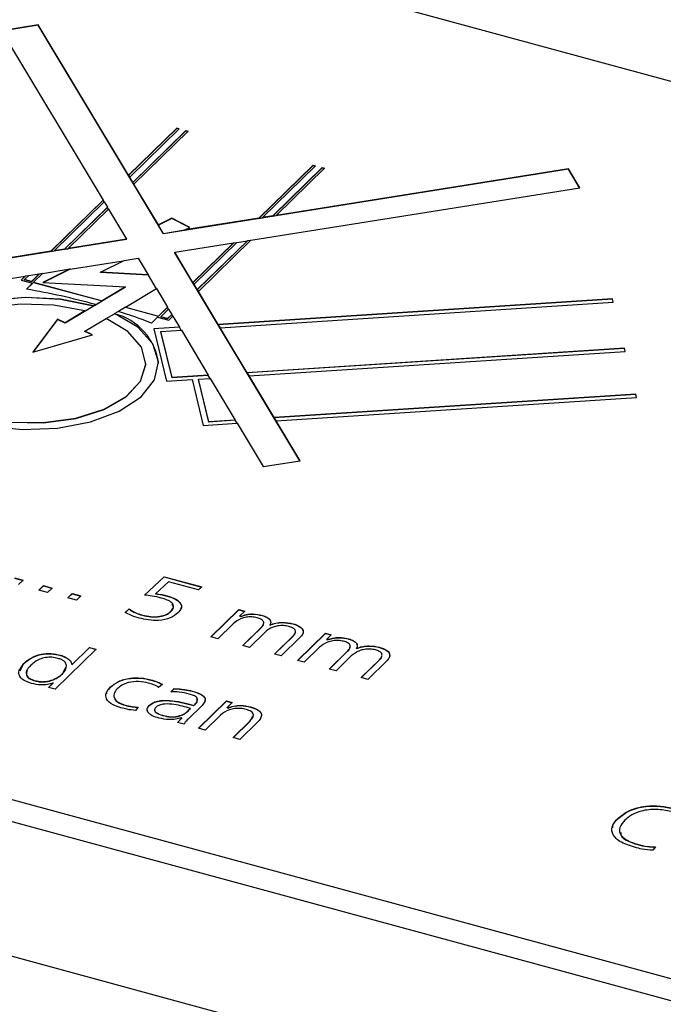
# Model space of a CAD drawing. Units: millimetres. Extents: x 20 to 410, y 10 to 287.
# Drawn here: x 252 to 253, y 129 to 131 of the extents above; entities that cross this region are included whole.
import ezdxf

# ---------------------------------------------------------------- set-up
doc = ezdxf.new("R2010")
doc.units = ezdxf.units.MM

msp = doc.modelspace()

# ---------------------------------------------------------------- linework, layer by layer
at = {"color": 7, "linetype": 'Continuous', "lineweight": 25}
for p, q in [((231.224531, 134.935602), (274.561019, 123.157673)), ((258.160736, 129.256483), (251.792925, 130.987117)), ((252.439029, 130.631891), (252.381706, 130.622764)), ((252.439029, 130.631206), (252.382082, 130.622138)), ((252.579672, 130.397597), (252.439029, 130.631891)), ((252.439029, 130.631206), (252.439029, 130.631891)), ((252.633976, 130.306447), (252.439029, 130.631206)), ((252.381706, 130.622764), (252.540072, 130.358946)), ((252.654879, 130.471001), (252.579672, 130.397597)), ((252.654879, 130.470658), (252.579672, 130.397254)), ((252.658417, 130.470039), (252.581343, 130.394813)), ((252.658417, 130.470039), (252.654879, 130.471001)), ((252.654879, 130.470658), (252.654879, 130.471001)), ((252.658142, 130.469771), (252.654879, 130.470658)), ((252.66903, 130.467155), (252.586356, 130.386463)), ((252.66903, 130.466812), (252.586356, 130.38612)), ((252.672567, 130.466194), (252.588027, 130.383679)), ((252.66903, 130.467155), (252.672567, 130.466194)), ((252.66903, 130.466812), (252.66903, 130.467155)), ((252.66903, 130.466812), (252.672293, 130.465925)), ((252.867139, 130.413313), (252.782599, 130.330799)), ((252.867139, 130.41297), (252.782599, 130.330456)), ((252.870677, 130.412352), (252.788003, 130.33166)), ((252.88129, 130.409467), (252.804217, 130.334241)), ((252.88129, 130.409124), (252.804217, 130.333898)), ((252.884828, 130.408506), (252.809621, 130.335102)), ((252.867139, 130.413313), (252.870677, 130.412352)), ((252.867139, 130.41297), (252.867139, 130.413313)), ((252.867139, 130.41297), (252.870402, 130.412083)), ((252.88129, 130.409467), (252.884828, 130.408506)), ((252.88129, 130.409124), (252.88129, 130.409467)), ((252.88129, 130.409124), (252.884553, 130.408238)), ((252.579672, 130.397597), (252.579672, 130.397254)), ((252.579672, 130.397254), (252.581343, 130.394471)), ((252.586356, 130.386463), (252.581343, 130.394813)), ((252.581343, 130.394813), (252.581343, 130.394471)), ((253.264528, 130.406853), (252.633976, 130.306447)), ((253.264528, 130.407538), (252.809621, 130.335102)), ((253.282251, 130.378015), (253.264528, 130.407538)), ((253.264528, 130.406853), (253.264528, 130.407538)), ((253.281875, 130.377955), (253.264528, 130.406853)), ((252.586356, 130.386463), (252.586356, 130.38612)), ((252.586356, 130.38612), (252.588027, 130.383337)), ((252.625994, 130.320431), (252.588027, 130.383679)), ((252.588027, 130.383679), (252.588027, 130.383337)), ((252.770021, 130.296451), (253.282251, 130.378015)), ((252.540072, 130.358946), (252.458332, 130.279165)), ((252.540072, 130.358603), (252.458332, 130.278822)), ((252.541743, 130.356162), (252.463736, 130.280025)), ((252.546756, 130.347812), (252.479949, 130.282607)), ((252.546756, 130.347469), (252.479949, 130.282264)), ((252.540072, 130.358603), (252.540072, 130.358946)), ((252.541613, 130.356036), (252.540072, 130.358603)), ((252.541743, 130.356162), (252.546756, 130.347812)), ((252.546756, 130.347469), (252.546756, 130.347812)), ((252.548297, 130.344902), (252.546756, 130.347469)), ((252.548426, 130.345028), (252.485354, 130.283467)), ((252.548426, 130.345028), (252.576653, 130.298005)), ((252.804217, 130.334241), (252.788003, 130.33166)), ((252.788003, 130.33166), (252.788003, 130.331317)), ((252.804217, 130.333898), (252.809621, 130.334759)), ((252.804217, 130.334241), (252.804217, 130.333898)), ((252.809621, 130.335102), (252.809621, 130.334759)), ((252.647136, 130.331013), (252.625994, 130.320431)), ((252.647136, 130.330499), (252.625994, 130.319917)), ((252.625994, 130.320431), (252.625994, 130.319917)), ((252.633976, 130.306619), (252.625994, 130.319917)), ((252.675012, 130.316238), (252.647136, 130.331013)), ((252.647136, 130.330499), (252.647136, 130.331013)), ((252.674513, 130.315989), (252.647136, 130.330499)), ((252.782599, 130.330799), (252.667479, 130.312468)), ((252.782599, 130.330456), (252.788003, 130.331317)), ((252.782599, 130.330799), (252.782599, 130.330456)), ((252.667479, 130.311954), (252.633976, 130.306619)), ((252.633976, 130.306447), (252.633976, 130.306619)), ((252.667479, 130.312468), (252.675012, 130.316238)), ((252.667479, 130.311954), (252.667479, 130.312468)), ((252.576653, 130.29732), (251.946477, 130.196974)), ((252.576653, 130.298005), (252.485354, 130.283467)), ((252.576653, 130.29732), (252.576653, 130.298005)), ((252.651699, 130.27761), (252.742998, 130.292148)), ((252.742998, 130.292148), (252.679926, 130.230587)), ((252.742998, 130.291805), (252.679926, 130.230244)), ((252.748403, 130.293008), (252.681597, 130.227803)), ((252.764616, 130.29559), (252.686609, 130.219453)), ((252.764616, 130.295247), (252.686609, 130.21911)), ((252.770021, 130.296451), (252.68828, 130.216669)), ((252.747983, 130.292599), (252.742998, 130.291805)), ((252.742998, 130.291805), (252.742998, 130.292148)), ((252.748403, 130.293008), (252.764616, 130.29559)), ((252.769601, 130.296041), (252.764616, 130.295247)), ((252.764616, 130.295247), (252.764616, 130.29559)), ((252.458332, 130.279165), (252.358072, 130.2632)), ((252.458332, 130.278822), (252.463736, 130.279682)), ((252.458332, 130.279165), (252.458332, 130.278822)), ((252.479949, 130.282607), (252.463736, 130.280025)), ((252.463736, 130.280025), (252.463736, 130.279682)), ((252.479949, 130.282264), (252.485354, 130.283125)), ((252.479949, 130.282607), (252.479949, 130.282264)), ((252.485354, 130.283467), (252.485354, 130.283125)), ((252.651699, 130.276924), (252.651699, 130.27761)), ((252.679926, 130.230587), (252.651699, 130.27761)), ((252.84627, 129.952792), (252.651699, 130.276924)), ((252.488523, 130.251112), (252.571192, 130.264276)), ((252.535727, 130.246526), (252.572699, 130.26503)), ((252.572699, 130.26503), (252.594376, 130.268482)), ((252.594376, 130.268482), (252.609893, 130.242632)), ((252.385902, 130.235286), (252.418731, 130.240513)), ((252.418731, 130.240513), (252.412197, 130.234136)), ((252.418731, 130.240171), (252.412472, 130.234062)), ((252.424136, 130.241374), (252.417602, 130.234997)), ((252.423716, 130.240964), (252.418731, 130.240171)), ((252.418731, 130.240171), (252.418731, 130.240513)), ((252.424136, 130.241374), (252.440349, 130.243956)), ((252.440349, 130.243956), (252.428215, 130.232112)), ((252.440349, 130.243613), (252.428215, 130.23177)), ((252.445753, 130.244816), (252.431753, 130.231151)), ((252.445334, 130.244407), (252.440349, 130.243613)), ((252.440349, 130.243613), (252.440349, 130.243956)), ((252.445753, 130.244816), (252.488523, 130.251627)), ((252.488523, 130.251627), (252.446332, 130.23051)), ((252.488523, 130.251112), (252.447262, 130.230461)), ((252.488523, 130.251112), (252.488523, 130.251627)), ((252.535727, 130.246011), (252.535727, 130.246526)), ((252.609893, 130.242632), (252.535727, 130.246526)), ((252.609893, 130.242118), (252.535727, 130.246011)), ((252.609893, 130.242118), (252.609893, 130.242632)), ((252.609893, 130.242118), (252.622633, 130.220895)), ((252.412197, 130.234136), (252.429886, 130.229329)), ((252.417602, 130.234654), (252.417602, 130.234997)), ((252.428215, 130.232112), (252.417602, 130.234997)), ((252.428215, 130.23177), (252.417602, 130.234654)), ((252.429886, 130.229329), (252.420552, 130.220219)), ((252.429886, 130.228986), (252.42085, 130.220167)), ((252.428215, 130.23177), (252.428215, 130.232112)), ((252.429886, 130.228986), (252.429886, 130.229329)), ((252.431753, 130.231151), (252.538377, 130.202173)), ((252.431753, 130.230808), (252.431753, 130.231151)), ((252.431753, 130.230808), (252.538377, 130.20183)), ((252.446332, 130.23051), (252.574609, 130.223776)), ((252.679926, 130.230587), (252.679926, 130.230244)), ((252.679926, 130.230244), (252.681597, 130.227461)), ((252.681597, 130.227803), (252.681597, 130.227461)), ((252.686609, 130.219453), (252.681597, 130.227803)), ((252.574609, 130.223262), (252.481027, 130.167463)), ((252.574609, 130.223776), (252.538377, 130.202173)), ((252.574609, 130.223262), (252.574609, 130.223776)), ((252.574684, 130.192305), (252.62286, 130.22103)), ((252.62286, 130.22103), (252.640325, 130.191936)), ((252.686609, 130.219453), (252.686609, 130.21911)), ((252.686609, 130.21911), (252.68828, 130.216327)), ((252.719277, 130.165032), (252.68828, 130.216669)), ((252.68828, 130.216669), (252.68828, 130.216327)), ((252.524901, 130.193794), (252.511539, 130.185827)), ((252.52826, 130.19614), (252.524901, 130.194137)), ((252.524901, 130.193794), (252.524901, 130.194137)), ((252.52826, 130.195797), (252.538377, 130.20183)), ((252.52826, 130.19614), (252.52826, 130.195797)), ((252.538377, 130.202173), (252.538377, 130.20183)), ((253.333121, 130.204859), (252.719277, 130.165032)), ((253.333121, 130.204516), (252.719277, 130.164689)), ((252.722277, 130.160036), (253.334371, 130.199749)), ((253.334371, 130.199749), (253.333121, 130.204859)), ((253.333121, 130.204516), (253.333121, 130.204859)), ((253.334288, 130.199744), (253.333121, 130.204516)), ((252.511539, 130.18617), (252.481027, 130.167977)), ((252.511539, 130.185827), (252.511539, 130.18617)), ((252.54496, 130.174239), (252.557706, 130.181839)), ((252.557706, 130.182182), (252.563466, 130.185616)), ((252.557706, 130.182182), (252.557706, 130.181839)), ((252.574684, 130.191962), (252.56384, 130.185496)), ((252.574684, 130.192305), (252.626325, 130.17827)), ((252.574684, 130.191962), (252.574684, 130.192305)), ((252.574684, 130.191962), (252.626325, 130.177928)), ((252.640325, 130.191936), (252.626325, 130.17827)), ((252.640325, 130.191593), (252.626325, 130.177928)), ((252.626325, 130.177928), (252.626325, 130.17827)), ((252.641996, 130.189152), (252.629862, 130.177309)), ((252.640325, 130.191593), (252.640325, 130.191936)), ((252.641867, 130.189026), (252.640325, 130.191593)), ((252.647009, 130.180802), (252.640475, 130.174425)), ((252.647009, 130.180459), (252.640475, 130.174082)), ((252.641996, 130.189152), (252.647009, 130.180802)), ((252.647009, 130.180459), (252.647009, 130.180802)), ((252.64855, 130.177892), (252.647009, 130.180459)), ((252.468919, 130.173364), (252.430794, 130.122267)), ((252.468919, 130.17285), (252.431283, 130.122409)), ((252.481027, 130.167977), (252.468919, 130.173364)), ((252.468919, 130.17285), (252.468919, 130.173364)), ((252.481027, 130.167463), (252.468919, 130.17285)), ((252.481027, 130.167463), (252.481027, 130.167977)), ((252.511298, 130.15451), (252.544632, 130.174387)), ((252.624458, 130.176448), (252.615124, 130.167338)), ((252.624458, 130.176448), (252.642146, 130.171641)), ((252.640475, 130.174425), (252.629862, 130.177309)), ((252.629862, 130.176966), (252.629862, 130.177309)), ((252.640475, 130.174082), (252.629862, 130.176966)), ((252.640475, 130.174082), (252.640475, 130.174425)), ((252.64868, 130.178018), (252.642146, 130.171641)), ((252.64868, 130.178018), (252.65883, 130.16111)), ((252.719277, 130.165032), (252.719277, 130.164689)), ((252.719277, 130.164689), (252.722277, 130.159693)), ((252.430794, 130.122267), (252.523406, 130.149124)), ((252.523406, 130.149124), (252.511298, 130.15451)), ((252.511298, 130.153996), (252.511298, 130.15451)), ((252.522706, 130.148921), (252.511298, 130.153996)), ((252.65883, 130.16111), (252.618767, 130.158511)), ((252.618767, 130.158511), (252.638765, 130.076751)), ((252.65883, 130.160767), (252.61885, 130.158173)), ((252.629938, 130.154045), (252.661829, 130.156114)), ((252.647437, 130.082505), (252.629938, 130.154045)), ((252.629938, 130.153702), (252.629938, 130.154045)), ((252.647437, 130.082162), (252.629938, 130.153702)), ((252.65883, 130.160767), (252.65883, 130.16111)), ((252.661631, 130.156101), (252.65883, 130.160767)), ((252.661829, 130.156114), (252.703819, 130.086163)), ((252.764267, 130.090085), (252.722277, 130.160036)), ((252.722277, 130.159693), (252.722277, 130.160036)), ((253.351869, 130.128209), (252.764267, 130.090085)), ((253.351869, 130.127867), (252.764267, 130.089742)), ((252.767266, 130.085088), (253.353119, 130.123099)), ((253.353119, 130.123099), (253.351869, 130.128209)), ((253.351869, 130.127867), (253.351869, 130.128209)), ((253.353036, 130.123094), (253.351869, 130.127867)), ((252.606366, 130.104156), (252.606366, 130.104499)), ((252.626366, 130.104156), (252.626366, 130.104499)), ((252.764267, 130.090085), (252.764267, 130.089742)), ((252.764267, 130.089742), (252.767266, 130.084745)), ((252.638765, 130.076751), (252.678451, 130.079326)), ((252.703819, 130.086163), (252.647437, 130.082505)), ((252.703819, 130.08582), (252.647437, 130.082162)), ((252.647437, 130.082162), (252.647437, 130.082505)), ((252.678451, 130.079326), (252.695949, 130.007786)), ((252.688373, 130.07997), (252.706819, 130.081166)), ((252.704621, 130.01354), (252.688373, 130.07997)), ((252.688373, 130.079627), (252.688373, 130.07997)), ((252.704621, 130.013197), (252.688373, 130.079627)), ((252.703819, 130.08582), (252.703819, 130.086163)), ((252.70662, 130.081153), (252.703819, 130.08582)), ((252.706819, 130.081166), (252.74581, 130.016212)), ((252.806257, 130.020134), (252.767266, 130.085088)), ((252.767266, 130.084745), (252.767266, 130.085088)), ((253.369367, 130.05667), (252.806257, 130.020134)), ((253.369367, 130.056327), (252.806257, 130.019791)), ((253.370617, 130.05156), (253.369367, 130.05667)), ((253.369367, 130.056327), (253.369367, 130.05667)), ((253.370535, 130.051554), (253.369367, 130.056327)), ((252.809257, 130.015137), (253.370617, 130.05156)), ((252.695949, 130.007786), (252.748809, 130.011216)), ((252.74581, 130.016212), (252.704621, 130.01354)), ((252.74581, 130.015869), (252.704621, 130.013197)), ((252.704621, 130.013197), (252.704621, 130.01354)), ((252.74581, 130.015869), (252.74581, 130.016212)), ((252.748611, 130.011203), (252.74581, 130.015869)), ((252.748809, 130.011216), (252.789323, 129.943724)), ((252.806257, 130.020134), (252.806257, 130.019791)), ((252.806257, 130.019791), (252.809257, 130.014795)), ((252.846646, 129.952852), (252.809257, 130.015137)), ((252.809257, 130.014795), (252.809257, 130.015137)), ((252.789323, 129.943724), (252.846646, 129.952852)), ((257.040667, 128.163261), (250.672856, 129.893896)), ((257.040667, 128.128975), (250.672856, 129.859609)), ((252.402065, 129.77057), (252.415543, 129.766907)), ((252.402065, 129.770227), (252.415269, 129.766639)), ((252.415543, 129.766907), (252.408431, 129.759965)), ((252.604388, 129.743795), (252.63513, 129.772311)), ((252.604388, 129.743452), (252.63513, 129.771968)), ((252.641971, 129.764535), (252.621814, 129.745854)), ((252.63513, 129.772311), (252.693467, 129.756456)), ((252.63513, 129.771968), (252.63513, 129.772311)), ((252.63513, 129.771968), (252.693192, 129.756188)), ((252.688725, 129.751828), (252.641971, 129.764535)), ((252.439881, 129.751417), (252.446993, 129.758359)), ((252.453359, 129.747754), (252.439881, 129.751417)), ((252.440156, 129.751343), (252.446993, 129.758017)), ((252.446993, 129.758359), (252.460472, 129.754696)), ((252.446993, 129.758017), (252.446993, 129.758359)), ((252.446993, 129.758017), (252.460197, 129.754428)), ((252.460472, 129.754696), (252.453359, 129.747754)), ((252.693467, 129.756456), (252.688725, 129.751828)), ((252.484809, 129.739207), (252.491922, 129.746149)), ((252.498288, 129.735544), (252.484809, 129.739207)), ((252.485084, 129.739132), (252.491922, 129.745806)), ((252.491922, 129.746149), (252.5054, 129.742486)), ((252.491922, 129.745806), (252.491922, 129.746149)), ((252.491922, 129.745806), (252.505126, 129.742218)), ((252.5054, 129.742486), (252.498288, 129.735544)), ((252.621814, 129.745511), (252.621814, 129.745854)), ((252.639614, 129.742152), (252.639614, 129.742495)), ((252.574385, 129.716526), (252.580436, 129.722432)), ((252.574385, 129.716183), (252.580436, 129.722089)), ((252.580436, 129.722089), (252.580436, 129.722432)), ((252.707954, 129.678561), (252.751419, 129.720984)), ((252.708229, 129.678486), (252.751419, 129.720641)), ((252.751419, 129.720984), (252.760404, 129.718542)), ((252.751419, 129.720641), (252.751419, 129.720984)), ((252.751419, 129.720641), (252.76013, 129.718274)), ((252.760404, 129.718542), (252.752885, 129.711202)), ((252.601105, 129.712188), (252.601105, 129.712531)), ((252.644864, 129.717552), (252.644864, 129.717895)), ((252.752885, 129.711202), (252.754296, 129.710711)), ((252.752885, 129.710859), (252.752885, 129.711202)), ((252.752885, 129.710859), (252.754296, 129.710368)), ((252.754296, 129.710368), (252.754296, 129.710711)), ((252.78766, 129.711778), (252.78766, 129.71212)), ((252.742244, 129.698948), (252.718437, 129.675712)), ((252.757375, 129.665129), (252.785998, 129.693066)), ((252.75765, 129.665055), (252.785998, 129.692723)), ((252.785998, 129.692723), (252.785998, 129.693066)), ((252.799699, 129.697416), (252.800003, 129.697333)), ((252.799699, 129.697073), (252.799699, 129.697416)), ((252.799699, 129.697073), (252.800003, 129.69699)), ((252.800003, 129.69699), (252.800003, 129.697333)), ((252.835514, 129.698772), (252.835514, 129.699115)), ((252.718437, 129.675712), (252.707954, 129.678561)), ((252.791665, 129.685516), (252.767858, 129.66228)), ((252.806796, 129.651698), (252.835419, 129.679634)), ((252.807071, 129.651623), (252.835419, 129.679291)), ((252.847038, 129.677894), (252.81728, 129.648849)), ((252.835419, 129.679291), (252.835419, 129.679634)), ((252.842739, 129.641929), (252.886204, 129.684352)), ((252.843014, 129.641855), (252.886204, 129.684009)), ((252.886204, 129.684352), (252.89519, 129.68191)), ((252.886204, 129.684009), (252.886204, 129.684352)), ((252.886204, 129.684009), (252.894915, 129.681642)), ((252.89519, 129.68191), (252.88767, 129.674571)), ((252.88767, 129.674571), (252.889081, 129.674079)), ((252.88767, 129.674228), (252.88767, 129.674571)), ((252.88767, 129.674228), (252.889081, 129.673736)), ((252.889081, 129.673736), (252.889081, 129.674079)), ((252.922446, 129.675146), (252.922446, 129.675489)), ((252.529422, 129.659413), (252.46541, 129.596936)), ((252.491475, 129.635136), (252.518939, 129.662263)), ((252.491475, 129.634793), (252.518939, 129.66192)), ((252.518939, 129.662263), (252.529422, 129.659413)), ((252.518939, 129.66192), (252.518939, 129.662263)), ((252.518939, 129.66192), (252.529147, 129.659145)), ((252.767858, 129.66228), (252.757375, 129.665129)), ((252.877029, 129.662316), (252.853223, 129.63908)), ((252.934484, 129.660784), (252.934788, 129.660702)), ((252.934484, 129.660441), (252.934484, 129.660784)), ((252.934484, 129.660441), (252.934788, 129.660359)), ((252.934788, 129.660359), (252.934788, 129.660702)), ((252.970299, 129.66214), (252.970299, 129.662483)), ((252.473371, 129.649651), (252.473371, 129.649994)), ((252.81728, 129.648849), (252.806796, 129.651698)), ((252.853223, 129.63908), (252.842739, 129.641929)), ((252.892161, 129.628498), (252.920783, 129.656434)), ((252.892435, 129.628423), (252.920783, 129.656091)), ((252.926451, 129.648885), (252.902644, 129.625648)), ((252.920783, 129.656091), (252.920783, 129.656434)), ((252.941582, 129.615066), (252.970204, 129.643002)), ((252.941857, 129.614991), (252.970204, 129.64266)), ((252.970204, 129.64266), (252.970204, 129.643002)), ((252.410769, 129.625654), (252.416754, 129.636934)), ((252.416754, 129.636934), (252.416754, 129.637277)), ((252.476659, 129.620654), (252.481788, 129.631268)), ((252.491217, 129.635206), (252.491475, 129.635136)), ((252.491217, 129.634863), (252.491217, 129.635206)), ((252.491217, 129.634863), (252.491475, 129.634793)), ((252.491475, 129.634793), (252.491475, 129.635136)), ((252.902644, 129.625648), (252.892161, 129.628498)), ((252.981824, 129.641262), (252.952065, 129.612217)), ((252.476659, 129.620654), (252.476659, 129.620997)), ((252.614147, 129.611391), (252.614147, 129.611734)), ((252.952065, 129.612217), (252.941582, 129.615066)), ((252.434167, 129.610015), (252.434167, 129.610357)), ((252.454927, 129.599785), (252.462051, 129.606739)), ((252.46541, 129.596936), (252.454927, 129.599785)), ((252.455201, 129.59971), (252.462051, 129.606396)), ((252.462051, 129.606396), (252.462051, 129.606739)), ((252.55154, 129.600303), (252.55154, 129.600646)), ((252.632346, 129.604677), (252.626487, 129.599952)), ((252.645476, 129.593112), (252.650625, 129.598138)), ((252.645476, 129.592769), (252.650625, 129.597795)), ((252.650625, 129.597795), (252.650625, 129.598138)), ((252.678779, 129.593826), (252.678779, 129.594169)), ((252.574171, 129.571965), (252.574171, 129.572307)), ((252.594528, 129.568963), (252.590511, 129.563845)), ((252.611741, 129.57123), (252.611741, 129.571573)), ((252.676237, 129.567249), (252.673195, 129.568075)), ((252.673619, 129.564694), (252.676237, 129.567249)), ((252.673619, 129.564351), (252.676237, 129.566906)), ((252.692734, 129.570269), (252.673668, 129.55166)), ((252.676237, 129.566906), (252.676237, 129.567249)), ((252.67899, 129.572417), (252.680979, 129.571877)), ((252.67899, 129.572074), (252.67899, 129.572417)), ((252.67899, 129.572074), (252.680979, 129.571534)), ((252.680979, 129.571877), (252.683078, 129.573925)), ((252.680979, 129.571534), (252.683078, 129.573583)), ((252.680979, 129.571534), (252.680979, 129.571877)), ((252.683078, 129.573583), (252.683078, 129.573925)), ((252.688555, 129.53629), (252.732019, 129.578713)), ((252.688829, 129.536215), (252.732019, 129.57837)), ((252.732019, 129.578713), (252.741005, 129.576271)), ((252.732019, 129.57837), (252.732019, 129.578713)), ((252.732019, 129.57837), (252.74073, 129.576003)), ((252.741005, 129.576271), (252.733065, 129.568521)), ((252.733065, 129.568521), (252.734563, 129.568114)), ((252.733065, 129.568179), (252.733065, 129.568521)), ((252.733065, 129.568179), (252.734563, 129.567772)), ((252.734563, 129.567772), (252.734563, 129.568114)), ((252.769525, 129.569163), (252.769525, 129.569506)), ((252.632554, 129.556097), (252.632554, 129.55644)), ((252.655607, 129.545244), (252.662744, 129.55221)), ((252.655882, 129.54517), (252.662744, 129.551868)), ((252.662744, 129.55221), (252.661902, 129.552439)), ((252.662744, 129.551868), (252.662744, 129.55221)), ((252.673619, 129.564351), (252.673619, 129.564694)), ((252.722845, 129.556677), (252.699038, 129.533441)), ((252.768646, 129.546845), (252.772964, 129.555038)), ((252.66609, 129.542395), (252.655607, 129.545244)), ((252.699038, 129.533441), (252.688555, 129.53629)), ((252.742469, 129.521637), (252.768646, 129.547187)), ((252.742743, 129.521563), (252.768646, 129.546845)), ((252.780587, 129.54576), (252.752952, 129.518788)), ((252.768646, 129.546845), (252.768646, 129.547187)), ((252.752952, 129.518788), (252.742469, 129.521637)), ((253.341993, 129.395828), (253.341993, 129.396171)), ((253.372169, 129.355086), (253.372169, 129.355429)), ((253.400333, 129.351441), (253.395864, 129.346262))]:
    msp.add_line(p, q, dxfattribs=at)
at = {"color": 7, "linetype": 'Continuous', "lineweight": 25, "flags": 128}
for points in [[(252.524901, 130.193794), (252.473656, 130.204243), (252.41882, 130.20709), (252.364556, 130.202121), (252.314987, 130.189712), (252.273876, 130.170807), (252.244344, 130.14684), (252.228636, 130.119631), (252.226366, 130.104156)], [(252.524901, 130.194137), (252.473656, 130.204585), (252.41882, 130.207433), (252.364556, 130.202464), (252.314987, 130.190055), (252.273876, 130.17115), (252.244344, 130.147182), (252.228636, 130.119974), (252.227942, 130.09159), (252.242317, 130.064187), (252.270668, 130.039845), (252.310843, 130.020412), (252.359791, 130.007366), (252.413794, 130.001695), (252.468752, 130.003831), (252.520491, 130.013612), (252.565082, 130.030295), (252.59914, 130.052612), (252.620076, 130.07887), (252.626303, 130.107074), (252.617347, 130.135083), (252.593887, 130.160769), (252.557706, 130.182182)], [(252.511539, 130.18617), (252.462896, 130.195276), (252.411234, 130.196877), (252.360822, 130.190841), (252.315829, 130.177666), (252.279975, 130.158442), (252.256224, 130.134759), (252.24654, 130.108573), (252.251722, 130.082051), (252.271344, 130.057384), (252.303782, 130.036613), (252.346354, 130.021454), (252.395542, 130.013161), (252.447278, 130.01242), (252.497285, 130.019291), (252.541429, 130.033206), (252.57606, 130.053016), (252.598314, 130.077082), (252.606353, 130.103415), (252.599512, 130.129838), (252.578355, 130.154165), (252.544632, 130.174387)], [(252.246366, 130.104156), (252.251722, 130.081708), (252.271344, 130.057041), (252.303782, 130.03627), (252.346354, 130.021111), (252.395542, 130.012818), (252.447278, 130.012077), (252.497285, 130.018948), (252.541429, 130.032864), (252.57606, 130.052673), (252.598314, 130.07674), (252.606353, 130.103072), (252.606366, 130.104156)]]:
    msp.add_lwpolyline(points, dxfattribs=at)
at = {"color": 7, "linetype": 'Continuous', "lineweight": 25}
for centre, radius, start, end in [((252.235873, 129.141182), 1.094727, 74.509053, 80.287854), ((252.535856, 130.093343), 0.091153, 6.812343, 76.130681), ((252.295228, 129.34535), 0.882042, 68.735316, 72.295368)]:
    msp.add_arc(centre, radius, start, end, dxfattribs=at)
for points, knots in [([(252.630566, 129.739038), (252.625866, 129.740202), (252.617468, 129.742282), (252.608386, 129.743333), (252.604388, 129.743795)], [0, 0, 0, 0, 0.55980098, 1, 1, 1, 1]), ([(252.621814, 129.745854), (252.625287, 129.745435), (252.631493, 129.744688), (252.637131, 129.743166), (252.639614, 129.742495)], [0, 0, 0, 0, 0.55966565, 1, 1, 1, 1]), ([(252.621814, 129.745511), (252.625287, 129.745092), (252.631493, 129.744345), (252.637131, 129.742823), (252.639614, 129.742152)], [0, 0, 0, 0, 0.55966565, 1, 1, 1, 1]), ([(252.644864, 129.717895), (252.646843, 129.720102), (252.650777, 129.724491), (252.64841, 129.731564), (252.640071, 129.73619), (252.633739, 129.738087), (252.630566, 129.739038)], [0, 0, 0, 0, 0.280737506, 0.558136354, 0.778652593, 1, 1, 1, 1]), ([(252.639614, 129.742495), (252.644493, 129.74094), (252.654222, 129.737839), (252.662084, 129.730283), (252.662098, 129.722539), (252.658398, 129.718326), (252.656545, 129.716215)], [0, 0, 0, 0, 0.28051245, 0.55938846, 0.77928536, 1, 1, 1, 1]), ([(252.639614, 129.742152), (252.644524, 129.740593), (252.654317, 129.737482), (252.661742, 129.729989), (252.662685, 129.724415), (252.66108, 129.722204), (252.661032, 129.722138)], [0, 0, 0, 0, 0.35685195, 0.71162211, 0.99136241, 1, 1, 1, 1]), ([(252.580436, 129.722432), (252.583621, 129.720203), (252.589315, 129.716219), (252.597499, 129.713659), (252.601105, 129.712531)], [0, 0, 0, 0, 0.55944502, 1, 1, 1, 1]), ([(252.580436, 129.722089), (252.583621, 129.71986), (252.589315, 129.715876), (252.597499, 129.713316), (252.601105, 129.712188)], [0, 0, 0, 0, 0.55944502, 1, 1, 1, 1]), ([(252.644864, 129.717552), (252.647037, 129.719791), (252.650827, 129.723697), (252.648511, 129.727839), (252.647522, 129.729607)], [0, 0, 0, 0, 0.57322482, 1, 1, 1, 1]), ([(252.596364, 129.707903), (252.591822, 129.709224), (252.583715, 129.711583), (252.577235, 129.715016), (252.574385, 129.716526)], [0, 0, 0, 0, 0.56018041, 1, 1, 1, 1]), ([(252.656545, 129.716215), (252.652981, 129.713293), (252.645879, 129.707471), (252.627753, 129.703651), (252.610567, 129.704562), (252.601102, 129.706788), (252.596364, 129.707903)], [0, 0, 0, 0, 0.2801804, 0.55837321, 0.7788799, 1, 1, 1, 1]), ([(252.601105, 129.712531), (252.605471, 129.711586), (252.614188, 129.709699), (252.627707, 129.710071), (252.638844, 129.713022), (252.642857, 129.71627), (252.644864, 129.717895)], [0, 0, 0, 0, 0.28043663, 0.55992823, 0.77986846, 1, 1, 1, 1]), ([(252.601105, 129.712188), (252.605471, 129.711243), (252.614188, 129.709356), (252.627707, 129.709728), (252.638844, 129.712679), (252.642857, 129.715927), (252.644864, 129.717552)], [0, 0, 0, 0, 0.28043663, 0.55992823, 0.77986846, 1, 1, 1, 1]), ([(252.779713, 129.708364), (252.776985, 129.70891), (252.771531, 129.710002), (252.76264, 129.709334), (252.751305, 129.706278), (252.745979, 129.701969), (252.742244, 129.698948)], [0, 0, 0, 0, 0.18684837, 0.37365118, 0.56084205, 1, 1, 1, 1]), ([(252.754296, 129.710711), (252.757066, 129.711674), (252.762594, 129.713596), (252.774694, 129.714855), (252.782748, 129.713157), (252.78766, 129.71212)], [0, 0, 0, 0, 0.28146017, 0.5617582, 1, 1, 1, 1]), ([(252.754296, 129.710368), (252.757066, 129.711331), (252.762594, 129.713253), (252.774694, 129.714513), (252.782748, 129.712814), (252.78766, 129.711778)], [0, 0, 0, 0, 0.28146017, 0.5617582, 1, 1, 1, 1]), ([(252.785998, 129.693066), (252.787362, 129.694577), (252.790079, 129.697587), (252.790568, 129.70242), (252.786225, 129.706289), (252.781887, 129.707671), (252.779713, 129.708364)], [0, 0, 0, 0, 0.28121682, 0.56009806, 0.77960256, 1, 1, 1, 1]), ([(252.78766, 129.71212), (252.790343, 129.711229), (252.7957, 129.70945), (252.800214, 129.705378), (252.801564, 129.701162), (252.800321, 129.698665), (252.799699, 129.697416)], [0, 0, 0, 0, 0.280267984, 0.559590208, 0.779626326, 1, 1, 1, 1]), ([(252.78766, 129.711778), (252.79031, 129.710885), (252.7956, 129.709103), (252.799986, 129.70553), (252.800441, 129.703173), (252.800583, 129.702435)], [0, 0, 0, 0, 0.40794838, 0.81452015, 1, 1, 1, 1]), ([(252.785998, 129.692723), (252.78761, 129.694229), (252.789669, 129.696152), (252.789541, 129.69829), (252.789514, 129.698753)], [0, 0, 0, 0, 0.78323396, 1, 1, 1, 1]), ([(252.829134, 129.694932), (252.826407, 129.695478), (252.820952, 129.69657), (252.812062, 129.695902), (252.800726, 129.692847), (252.7954, 129.688538), (252.791665, 129.685516)], [0, 0, 0, 0, 0.18684837, 0.37365118, 0.56084205, 1, 1, 1, 1]), ([(252.800003, 129.697333), (252.80292, 129.698371), (252.808759, 129.700447), (252.821595, 129.701794), (252.830244, 129.700129), (252.835514, 129.699115)], [0, 0, 0, 0, 0.28064551, 0.56167597, 1, 1, 1, 1]), ([(252.800003, 129.69699), (252.80292, 129.698028), (252.808759, 129.700104), (252.821595, 129.701451), (252.830244, 129.699786), (252.835514, 129.698772)], [0, 0, 0, 0, 0.28064551, 0.56167597, 1, 1, 1, 1]), ([(252.835419, 129.679634), (252.836783, 129.681145), (252.8395, 129.684155), (252.83999, 129.688988), (252.835646, 129.692858), (252.831308, 129.69424), (252.829134, 129.694932)], [0, 0, 0, 0, 0.28121682, 0.56009806, 0.77960256, 1, 1, 1, 1]), ([(252.835514, 129.699115), (252.839305, 129.697821), (252.846874, 129.695237), (252.852086, 129.688969), (252.851363, 129.682905), (252.848481, 129.679566), (252.847038, 129.677894)], [0, 0, 0, 0, 0.27982672, 0.55875998, 0.77909802, 1, 1, 1, 1]), ([(252.835514, 129.698772), (252.839265, 129.697481), (252.846754, 129.694902), (252.852017, 129.689147), (252.851204, 129.685593), (252.850916, 129.684337)], [0, 0, 0, 0, 0.39348874, 0.78572111, 1, 1, 1, 1]), ([(252.835419, 129.679291), (252.837031, 129.680797), (252.83909, 129.68272), (252.838962, 129.684858), (252.838935, 129.685321)], [0, 0, 0, 0, 0.78323396, 1, 1, 1, 1]), ([(252.914498, 129.671732), (252.911771, 129.672278), (252.906316, 129.67337), (252.897426, 129.672702), (252.886091, 129.669647), (252.880764, 129.665338), (252.877029, 129.662316)], [0, 0, 0, 0, 0.18684837, 0.37365118, 0.56084205, 1, 1, 1, 1]), ([(252.889081, 129.674079), (252.891851, 129.675042), (252.897379, 129.676964), (252.909479, 129.678224), (252.917533, 129.676525), (252.922446, 129.675489)], [0, 0, 0, 0, 0.28146017, 0.5617582, 1, 1, 1, 1]), ([(252.889081, 129.673736), (252.891851, 129.674699), (252.897379, 129.676621), (252.909479, 129.677881), (252.917533, 129.676182), (252.922446, 129.675146)], [0, 0, 0, 0, 0.28146017, 0.5617582, 1, 1, 1, 1]), ([(252.922446, 129.675489), (252.925129, 129.674598), (252.930485, 129.672818), (252.934999, 129.668746), (252.936349, 129.664531), (252.935106, 129.662034), (252.934484, 129.660784)], [0, 0, 0, 0, 0.28026798, 0.55959021, 0.77962633, 1, 1, 1, 1]), ([(252.922446, 129.675146), (252.925095, 129.674253), (252.930385, 129.672472), (252.934771, 129.668898), (252.935226, 129.666541), (252.935368, 129.665803)], [0, 0, 0, 0, 0.40794838, 0.81452015, 1, 1, 1, 1]), ([(252.920783, 129.656434), (252.922147, 129.657945), (252.924864, 129.660955), (252.925354, 129.665788), (252.92101, 129.669658), (252.916672, 129.67104), (252.914498, 129.671732)], [0, 0, 0, 0, 0.28121682, 0.56009806, 0.77960256, 1, 1, 1, 1]), ([(252.920783, 129.656091), (252.922395, 129.657597), (252.924454, 129.65952), (252.924327, 129.661658), (252.924299, 129.662121)], [0, 0, 0, 0, 0.78323396, 1, 1, 1, 1]), ([(252.96392, 129.6583), (252.961192, 129.658846), (252.955737, 129.659939), (252.946847, 129.65927), (252.935512, 129.656215), (252.930185, 129.651906), (252.926451, 129.648885)], [0, 0, 0, 0, 0.18684837, 0.37365118, 0.56084205, 1, 1, 1, 1]), ([(252.934788, 129.660702), (252.937706, 129.661739), (252.943544, 129.663815), (252.95638, 129.665162), (252.965029, 129.663497), (252.970299, 129.662483)], [0, 0, 0, 0, 0.280645512, 0.561675968, 1, 1, 1, 1]), ([(252.934788, 129.660359), (252.937706, 129.661396), (252.943544, 129.663473), (252.95638, 129.664819), (252.965029, 129.663155), (252.970299, 129.66214)], [0, 0, 0, 0, 0.280645512, 0.561675968, 1, 1, 1, 1]), ([(252.970204, 129.643002), (252.971568, 129.644514), (252.974285, 129.647523), (252.974775, 129.652357), (252.970432, 129.656226), (252.966093, 129.657608), (252.96392, 129.6583)], [0, 0, 0, 0, 0.28121682, 0.56009806, 0.77960256, 1, 1, 1, 1]), ([(252.970299, 129.662483), (252.97409, 129.661189), (252.981659, 129.658605), (252.986871, 129.652338), (252.986148, 129.646273), (252.983266, 129.642934), (252.981824, 129.641262)], [0, 0, 0, 0, 0.27982672, 0.55875998, 0.77909802, 1, 1, 1, 1]), ([(252.970299, 129.66214), (252.97405, 129.660849), (252.98154, 129.65827), (252.986803, 129.652516), (252.985989, 129.648961), (252.985702, 129.647705)], [0, 0, 0, 0, 0.39348874, 0.78572111, 1, 1, 1, 1]), ([(252.416754, 129.637277), (252.420085, 129.640191), (252.426724, 129.645998), (252.441606, 129.652017), (252.459083, 129.653195), (252.468603, 129.651062), (252.473371, 129.649994)], [0, 0, 0, 0, 0.28114723, 0.56027632, 0.77975222, 1, 1, 1, 1]), ([(252.416754, 129.636934), (252.420085, 129.639848), (252.426724, 129.645655), (252.441606, 129.651675), (252.459083, 129.652853), (252.468603, 129.65072), (252.473371, 129.649651)], [0, 0, 0, 0, 0.28114723, 0.56027632, 0.77975222, 1, 1, 1, 1]), ([(252.46973, 129.645067), (252.466655, 129.645771), (252.460515, 129.647178), (252.450254, 129.646511), (252.437252, 129.642982), (252.431367, 129.637955), (252.427238, 129.634428)], [0, 0, 0, 0, 0.187012107, 0.373575043, 0.560512511, 1, 1, 1, 1]), ([(252.476659, 129.620997), (252.480016, 129.625289), (252.485053, 129.631731), (252.481059, 129.63975), (252.475419, 129.643312), (252.471627, 129.644482), (252.46973, 129.645067)], [0, 0, 0, 0, 0.49885774, 0.74854403, 0.87419853, 1, 1, 1, 1]), ([(252.473371, 129.649994), (252.476219, 129.64909), (252.481915, 129.647282), (252.487347, 129.643324), (252.49085, 129.639257), (252.491095, 129.636555), (252.491217, 129.635206)], [0, 0, 0, 0, 0.27992992, 0.56003708, 0.78026247, 1, 1, 1, 1]), ([(252.473371, 129.649651), (252.476219, 129.648747), (252.481915, 129.646939), (252.487347, 129.642981), (252.49085, 129.638914), (252.491095, 129.636212), (252.491217, 129.634863)], [0, 0, 0, 0, 0.27992992, 0.56003708, 0.78026247, 1, 1, 1, 1]), ([(252.970204, 129.64266), (252.971817, 129.644166), (252.973875, 129.646089), (252.973748, 129.648226), (252.97372, 129.64869)], [0, 0, 0, 0, 0.78323396, 1, 1, 1, 1]), ([(252.428326, 129.606028), (252.422923, 129.607981), (252.412115, 129.611888), (252.406165, 129.624356), (252.412736, 129.632374), (252.416754, 129.637277)], [0, 0, 0, 0, 0.27975258, 0.55959347, 1, 1, 1, 1]), ([(252.427238, 129.634428), (252.425088, 129.632102), (252.420802, 129.627465), (252.419414, 129.62019), (252.42414, 129.613692), (252.430825, 129.611469), (252.434167, 129.610357)], [0, 0, 0, 0, 0.28125264, 0.56072517, 0.78032103, 1, 1, 1, 1]), ([(252.421414, 129.625422), (252.420773, 129.623392), (252.419503, 129.619365), (252.42421, 129.613343), (252.430848, 129.611124), (252.434167, 129.610015)], [0, 0, 0, 0, 0.33686157, 0.66836805, 1, 1, 1, 1]), ([(252.434167, 129.610357), (252.436177, 129.609881), (252.440192, 129.608929), (252.449086, 129.608542), (252.464194, 129.61137), (252.471674, 129.617147), (252.476659, 129.620997)], [0, 0, 0, 0, 0.12581384, 0.2514777, 0.50122889, 1, 1, 1, 1]), ([(252.434167, 129.610015), (252.436177, 129.609538), (252.440192, 129.608586), (252.449086, 129.608199), (252.464194, 129.611027), (252.471674, 129.616804), (252.476659, 129.620654)], [0, 0, 0, 0, 0.12581384, 0.2514777, 0.50122889, 1, 1, 1, 1]), ([(252.55154, 129.600646), (252.555307, 129.603691), (252.562825, 129.60977), (252.580606, 129.614768), (252.59899, 129.615094), (252.609091, 129.612855), (252.614147, 129.611734)], [0, 0, 0, 0, 0.2803769, 0.55948301, 0.77949184, 1, 1, 1, 1]), ([(252.55154, 129.600303), (252.555307, 129.603349), (252.562825, 129.609427), (252.580606, 129.614425), (252.59899, 129.614751), (252.609091, 129.612512), (252.614147, 129.611391)], [0, 0, 0, 0, 0.2803769, 0.55948301, 0.77949184, 1, 1, 1, 1]), ([(252.614147, 129.611734), (252.617867, 129.610635), (252.624512, 129.60867), (252.629951, 129.605898), (252.632346, 129.604677)], [0, 0, 0, 0, 0.55972761, 1, 1, 1, 1]), ([(252.614147, 129.611391), (252.617867, 129.610292), (252.624512, 129.608327), (252.629951, 129.605555), (252.632346, 129.604335)], [0, 0, 0, 0, 0.55972761, 1, 1, 1, 1]), ([(252.462051, 129.606739), (252.459172, 129.605863), (252.453421, 129.604113), (252.441221, 129.60321), (252.433215, 129.60496), (252.428326, 129.606028)], [0, 0, 0, 0, 0.28081519, 0.56083966, 1, 1, 1, 1]), ([(252.567815, 129.568118), (252.561978, 129.570084), (252.550331, 129.574006), (252.543297, 129.583818), (252.544912, 129.593003), (252.549329, 129.598096), (252.55154, 129.600646)], [0, 0, 0, 0, 0.279799736, 0.558403767, 0.778944639, 1, 1, 1, 1]), ([(252.545404, 129.590104), (252.545475, 129.590915), (252.54579, 129.594515), (252.54903, 129.597776), (252.55154, 129.600303)], [0, 0, 0, 0, 0.2252291, 1, 1, 1, 1]), ([(252.562023, 129.597796), (252.559921, 129.595254), (252.555725, 129.590178), (252.556971, 129.582299), (252.563583, 129.575887), (252.570641, 129.573501), (252.574171, 129.572307)], [0, 0, 0, 0, 0.28040315, 0.55979576, 0.77985093, 1, 1, 1, 1]), ([(252.610856, 129.606712), (252.605738, 129.60778), (252.59552, 129.609911), (252.579849, 129.608073), (252.568731, 129.603475), (252.564261, 129.599691), (252.562023, 129.597796)], [0, 0, 0, 0, 0.27976627, 0.5585383, 0.77900735, 1, 1, 1, 1]), ([(252.626487, 129.599952), (252.62388, 129.60141), (252.619226, 129.604012), (252.613413, 129.605887), (252.610856, 129.606712)], [0, 0, 0, 0, 0.56016764, 1, 1, 1, 1]), ([(252.650625, 129.598138), (252.656072, 129.597746), (252.665801, 129.597046), (252.674812, 129.595048), (252.678779, 129.594169)], [0, 0, 0, 0, 0.559794348, 1, 1, 1, 1]), ([(252.650625, 129.597795), (252.656072, 129.597403), (252.665801, 129.596703), (252.674812, 129.594705), (252.678779, 129.593826)], [0, 0, 0, 0, 0.559794348, 1, 1, 1, 1]), ([(252.557951, 129.583495), (252.557997, 129.58284), (252.558194, 129.580031), (252.56384, 129.575555), (252.570727, 129.573162), (252.574171, 129.571965)], [0, 0, 0, 0, 0.13213526, 0.56597507, 1, 1, 1, 1]), ([(252.674084, 129.589528), (252.668986, 129.590751), (252.659883, 129.592934), (252.649878, 129.593058), (252.645476, 129.593112)], [0, 0, 0, 0, 0.56005192, 1, 1, 1, 1]), ([(252.683078, 129.573925), (252.684537, 129.575519), (252.687438, 129.578685), (252.687099, 129.583945), (252.68102, 129.587449), (252.6764, 129.588834), (252.674084, 129.589528)], [0, 0, 0, 0, 0.28112948, 0.55879658, 0.77878633, 1, 1, 1, 1]), ([(252.678779, 129.594169), (252.683345, 129.592813), (252.692413, 129.590121), (252.700086, 129.583072), (252.698039, 129.575996), (252.694505, 129.572181), (252.692734, 129.570269)], [0, 0, 0, 0, 0.28114919, 0.55830243, 0.77862076, 1, 1, 1, 1]), ([(252.678779, 129.593826), (252.683308, 129.592474), (252.692304, 129.589789), (252.70004, 129.58307), (252.698362, 129.5787), (252.697704, 129.576986)], [0, 0, 0, 0, 0.38149088, 0.75755966, 1, 1, 1, 1]), ([(252.683078, 129.573583), (252.684718, 129.575195), (252.687426, 129.577856), (252.686485, 129.580778), (252.686114, 129.581929)], [0, 0, 0, 0, 0.60599721, 1, 1, 1, 1]), ([(252.590511, 129.563845), (252.586088, 129.564384), (252.578185, 129.565347), (252.570986, 129.567271), (252.567815, 129.568118)], [0, 0, 0, 0, 0.55958896, 1, 1, 1, 1]), ([(252.574171, 129.572307), (252.577829, 129.57145), (252.584366, 129.569919), (252.591421, 129.569255), (252.594528, 129.568963)], [0, 0, 0, 0, 0.55972189, 1, 1, 1, 1]), ([(252.574171, 129.571965), (252.577829, 129.571107), (252.584366, 129.569576), (252.591421, 129.568912), (252.594528, 129.56862)], [0, 0, 0, 0, 0.55972189, 1, 1, 1, 1]), ([(252.627181, 129.551984), (252.623429, 129.553119), (252.615942, 129.555385), (252.60919, 129.5608), (252.607847, 129.566676), (252.610441, 129.569938), (252.611741, 129.571573)], [0, 0, 0, 0, 0.28070002, 0.56012784, 0.77964478, 1, 1, 1, 1]), ([(252.609304, 129.563216), (252.608957, 129.564233), (252.608013, 129.566996), (252.610297, 129.56959), (252.611741, 129.57123)], [0, 0, 0, 0, 0.36808239, 1, 1, 1, 1]), ([(252.611741, 129.571573), (252.613371, 129.572988), (252.616625, 129.575814), (252.624618, 129.578758), (252.634041, 129.579877), (252.65323, 129.579412), (252.667544, 129.575525), (252.67899, 129.572417)], [0, 0, 0, 0, 0.12516364, 0.24980804, 0.37496052, 0.50024082, 1, 1, 1, 1]), ([(252.611741, 129.57123), (252.613371, 129.572646), (252.616625, 129.575471), (252.624618, 129.578415), (252.634041, 129.579535), (252.65323, 129.579069), (252.667544, 129.575182), (252.67899, 129.572074)], [0, 0, 0, 0, 0.12516364, 0.24980804, 0.37496052, 0.50024082, 1, 1, 1, 1]), ([(252.622409, 129.568904), (252.621635, 129.568033), (252.62009, 129.566292), (252.619883, 129.563325), (252.623584, 129.559496), (252.628856, 129.5577), (252.632554, 129.55644)], [0, 0, 0, 0, 0.18741562, 0.37413172, 0.56096693, 1, 1, 1, 1]), ([(252.620426, 129.565457), (252.620254, 129.56464), (252.619881, 129.562861), (252.623676, 129.559145), (252.628894, 129.557354), (252.632554, 129.556097)], [0, 0, 0, 0, 0.20218501, 0.44035003, 1, 1, 1, 1]), ([(252.673195, 129.568075), (252.664754, 129.570339), (252.652121, 129.573727), (252.634956, 129.574356), (252.626194, 129.572051), (252.623673, 129.569955), (252.622409, 129.568904)], [0, 0, 0, 0, 0.5012226, 0.75016993, 0.87480332, 1, 1, 1, 1]), ([(252.762654, 129.565457), (252.759857, 129.566105), (252.754272, 129.5674), (252.744892, 129.567136), (252.732563, 129.564333), (252.72685, 129.559833), (252.722845, 129.556677)], [0, 0, 0, 0, 0.1873237, 0.37415828, 0.56118274, 1, 1, 1, 1]), ([(252.734563, 129.568114), (252.73744, 129.569154), (252.743181, 129.571229), (252.755964, 129.572437), (252.764385, 129.570617), (252.769525, 129.569506)], [0, 0, 0, 0, 0.28116456, 0.56119805, 1, 1, 1, 1]), ([(252.734563, 129.567772), (252.73744, 129.568811), (252.743181, 129.570886), (252.755964, 129.572095), (252.764385, 129.570274), (252.769525, 129.569163)], [0, 0, 0, 0, 0.28116456, 0.56119805, 1, 1, 1, 1]), ([(252.768646, 129.547187), (252.771448, 129.550499), (252.774956, 129.554644), (252.773352, 129.559916), (252.770002, 129.563074), (252.765591, 129.564504), (252.762654, 129.565457)], [0, 0, 0, 0, 0.49840504, 0.62409083, 0.74971557, 1, 1, 1, 1]), ([(252.769525, 129.569506), (252.773826, 129.568087), (252.782406, 129.565257), (252.787603, 129.557999), (252.785582, 129.551314), (252.782254, 129.547614), (252.780587, 129.54576)], [0, 0, 0, 0, 0.27988397, 0.55821478, 0.77875483, 1, 1, 1, 1]), ([(252.769525, 129.569163), (252.77379, 129.567748), (252.782298, 129.564925), (252.787582, 129.558144), (252.786015, 129.554115), (252.785434, 129.552619)], [0, 0, 0, 0, 0.38736946, 0.7725893, 1, 1, 1, 1]), ([(252.661902, 129.552439), (252.658915, 129.551584), (252.652934, 129.54987), (252.64044, 129.549398), (252.632206, 129.551004), (252.627181, 129.551984)], [0, 0, 0, 0, 0.27993516, 0.56062259, 1, 1, 1, 1]), ([(252.632554, 129.55644), (252.636935, 129.55542), (252.645666, 129.553386), (252.659415, 129.5552), (252.668155, 129.559687), (252.671795, 129.563022), (252.673619, 129.564694)], [0, 0, 0, 0, 0.2800834, 0.55826811, 0.77864387, 1, 1, 1, 1]), ([(252.632554, 129.556097), (252.636935, 129.555077), (252.645666, 129.553043), (252.659415, 129.554857), (252.668155, 129.559345), (252.671795, 129.56268), (252.673619, 129.564351)], [0, 0, 0, 0, 0.2800834, 0.55826811, 0.77864387, 1, 1, 1, 1]), ([(252.673668, 129.55166), (252.671875, 129.55001), (252.668675, 129.547064), (252.66688, 129.543821), (252.66609, 129.542395)], [0, 0, 0, 0, 0.5603558, 1, 1, 1, 1]), ([(253.341993, 129.396171), (253.347212, 129.400405), (253.357621, 129.40885), (253.382663, 129.415479), (253.408101, 129.415672), (253.422075, 129.412535), (253.429068, 129.410964)], [0, 0, 0, 0, 0.28034809, 0.55920748, 0.77940094, 1, 1, 1, 1]), ([(253.341993, 129.395828), (253.347212, 129.400062), (253.357621, 129.408507), (253.382663, 129.415136), (253.408101, 129.415329), (253.422075, 129.412192), (253.429068, 129.410622)], [0, 0, 0, 0, 0.28034809, 0.55920748, 0.77940094, 1, 1, 1, 1]), ([(253.367427, 129.350801), (253.359212, 129.353534), (253.342822, 129.358986), (253.331165, 129.372361), (253.332573, 129.385424), (253.33885, 129.392585), (253.341993, 129.396171)], [0, 0, 0, 0, 0.28007403, 0.55880649, 0.77907228, 1, 1, 1, 1]), ([(253.424327, 129.406336), (253.416813, 129.407916), (253.401811, 129.411069), (253.378901, 129.408242), (253.362422, 129.40163), (253.355794, 129.396093), (253.352477, 129.393322)], [0, 0, 0, 0, 0.279741322, 0.55853974, 0.77906714, 1, 1, 1, 1]), ([(253.333607, 129.381171), (253.333623, 129.38241), (253.33369, 129.387585), (253.338406, 129.392267), (253.341993, 129.395828)], [0, 0, 0, 0, 0.23932948, 1, 1, 1, 1]), ([(253.352477, 129.393322), (253.34925, 129.389505), (253.342816, 129.381892), (253.344673, 129.369893), (253.356019, 129.360625), (253.366781, 129.357162), (253.372169, 129.355429)], [0, 0, 0, 0, 0.28051823, 0.5594343, 0.77944836, 1, 1, 1, 1]), ([(253.346091, 129.373647), (253.346162, 129.372086), (253.346381, 129.367256), (253.35635, 129.360299), (253.366892, 129.356825), (253.372169, 129.355086)], [0, 0, 0, 0, 0.19258198, 0.59579839, 1, 1, 1, 1]), ([(253.395864, 129.346262), (253.390312, 129.346698), (253.380374, 129.347479), (253.371392, 129.349784), (253.367427, 129.350801)], [0, 0, 0, 0, 0.55857081, 1, 1, 1, 1]), ([(253.372169, 129.355429), (253.377165, 129.354138), (253.386069, 129.351838), (253.395982, 129.351562), (253.400333, 129.351441)], [0, 0, 0, 0, 0.56110931, 1, 1, 1, 1]), ([(253.372169, 129.355086), (253.377165, 129.353795), (253.386069, 129.351495), (253.395982, 129.351219), (253.400333, 129.351099)], [0, 0, 0, 0, 0.56110931, 1, 1, 1, 1])]:
    msp.add_open_spline(points, degree=3, knots=knots, dxfattribs=at)

doc.saveas('drawing.dxf')
